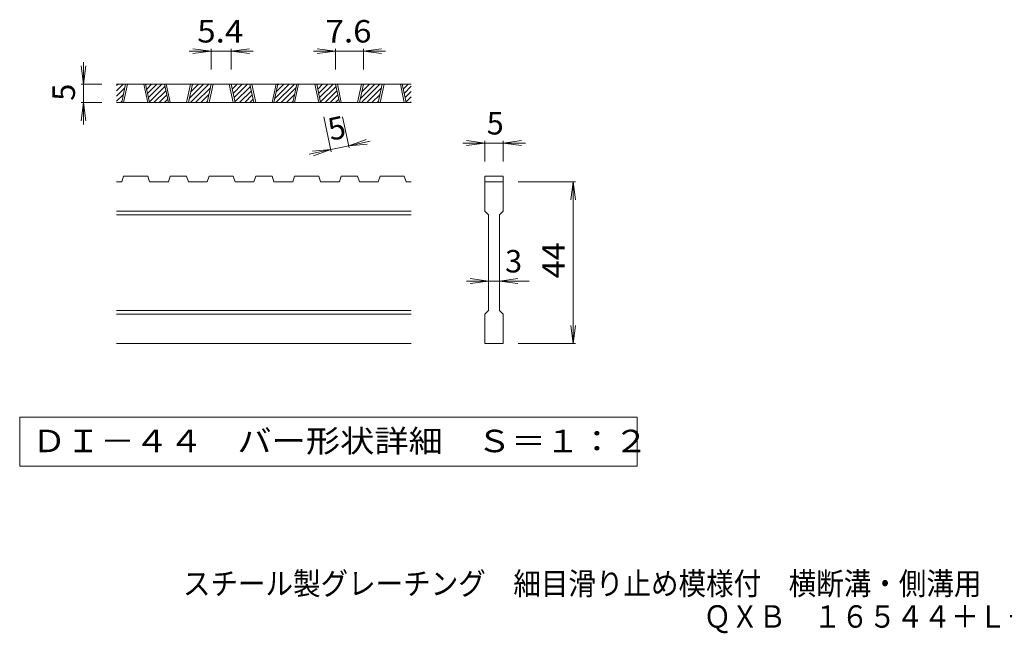
# Model space of a CAD drawing. Units: millimetres. Extents: x -905 to 914, y -689 to 683.
# Drawn here: x -536 to 132, y -689 to -272 of the extents above; entities that cross this region are included whole.
import ezdxf

# ---------------------------------------------------------------- set-up
doc = ezdxf.new("R2010")
doc.units = ezdxf.units.MM
doc.header["$LTSCALE"] = 5
for name, color, linetype in [('D-0', 7, 'Continuous'), ('D-4', 7, 'Continuous'), ('F-5ﾚｲﾔ', 7, 'Continuous')]:
    doc.layers.add(name, color=color, linetype=linetype)
doc.styles.add('ＭＳ ゴシック', font='txt', dxfattribs={"height": 1})

msp = doc.modelspace()

# ---------------------------------------------------------------- linework, layer by layer
at = {"layer": 'D-0', "color": 3, "linetype": 'Continuous', "lineweight": 9}
for p, q in [((-470.42, -320.76), (-465.89, -316.23)), ((-470.42, -317.23), (-469.43, -316.23)), ((-270.42, -316.23), (-470.42, -316.23)), ((-470.42, -324.3), (-464.84, -318.72)), ((-466.98, -328.73), (-464.31, -316.23)), ((-465.73, -328.73), (-463.06, -316.23)), ((-451.98, -316.23), (-449.31, -328.73)), ((-450.73, -316.23), (-448.06, -328.73)), ((-450.65, -316.63), (-450.25, -316.23)), ((-450.03, -319.54), (-446.71, -316.23)), ((-449.4, -322.45), (-443.18, -316.23)), ((-448.78, -325.37), (-439.64, -316.23)), ((-448.16, -328.28), (-437.63, -317.75)), ((-445.07, -328.73), (-437, -320.66)), ((-435.28, -328.73), (-437.95, -316.23)), ((-434.03, -328.73), (-436.7, -316.23)), ((-420.28, -316.23), (-422.95, -328.73)), ((-419.03, -316.23), (-421.7, -328.73)), ((-421.11, -325.99), (-411.36, -316.23)), ((-420.32, -328.73), (-407.82, -316.23)), ((-420.15, -321.49), (-414.89, -316.23)), ((-419.19, -316.99), (-418.43, -316.23)), ((-416.79, -328.73), (-406.78, -318.72)), ((-408.92, -328.73), (-406.24, -316.23)), ((-407.67, -328.73), (-404.99, -316.23)), ((-393.92, -316.23), (-391.24, -328.73)), ((-392.67, -316.23), (-389.99, -328.73)), ((-392.58, -316.63), (-392.18, -316.23)), ((-391.96, -319.54), (-388.65, -316.23)), ((-391.34, -322.45), (-385.11, -316.23)), ((-390.71, -325.37), (-381.58, -316.23)), ((-390.09, -328.28), (-379.56, -317.75)), ((-387.01, -328.73), (-378.94, -320.66)), ((-377.21, -328.73), (-379.89, -316.23)), ((-375.96, -328.73), (-378.64, -316.23)), ((-362.21, -316.23), (-364.89, -328.73)), ((-360.96, -316.23), (-363.64, -328.73)), ((-363.05, -325.99), (-353.29, -316.23)), ((-362.26, -328.73), (-349.76, -316.23)), ((-362.09, -321.49), (-356.83, -316.23)), ((-361.12, -316.99), (-360.36, -316.23)), ((-358.72, -328.73), (-348.71, -318.72)), ((-350.85, -328.73), (-348.18, -316.23)), ((-349.6, -328.73), (-346.93, -316.23)), ((-335.85, -316.23), (-333.18, -328.73)), ((-334.6, -316.23), (-331.93, -328.73)), ((-334.52, -316.63), (-334.12, -316.23)), ((-333.89, -319.54), (-330.58, -316.23)), ((-333.27, -322.45), (-327.05, -316.23)), ((-332.65, -325.37), (-323.51, -316.23)), ((-332.02, -328.28), (-321.49, -317.75)), ((-328.94, -328.73), (-320.87, -320.66)), ((-319.14, -328.73), (-321.82, -316.23)), ((-317.89, -328.73), (-320.57, -316.23)), ((-304.14, -316.23), (-306.82, -328.73)), ((-302.89, -316.23), (-305.57, -328.73)), ((-304.98, -325.99), (-295.23, -316.23)), ((-304.19, -328.73), (-291.69, -316.23)), ((-304.02, -321.49), (-298.76, -316.23)), ((-303.06, -316.99), (-302.3, -316.23)), ((-300.66, -328.73), (-290.64, -318.72)), ((-292.79, -328.73), (-290.11, -316.23)), ((-291.54, -328.73), (-288.86, -316.23)), ((-277.79, -316.23), (-275.11, -328.73)), ((-276.54, -316.23), (-273.86, -328.73)), ((-276.45, -316.63), (-276.05, -316.23)), ((-275.83, -319.54), (-272.52, -316.23)), ((-275.2, -322.45), (-270.42, -317.67)), ((-470.42, -327.84), (-465.8, -323.22)), ((-441.54, -328.73), (-436.38, -323.57)), ((-438, -328.73), (-435.76, -326.49)), ((-413.25, -328.73), (-407.74, -323.22)), ((-383.47, -328.73), (-378.31, -323.57)), ((-379.94, -328.73), (-377.69, -326.49)), ((-355.19, -328.73), (-349.67, -323.22)), ((-325.4, -328.73), (-320.25, -323.57)), ((-321.87, -328.73), (-319.62, -326.49)), ((-297.12, -328.73), (-291.61, -323.22)), ((-274.58, -325.37), (-270.42, -321.21)), ((-273.96, -328.28), (-270.42, -324.74)), ((-270.42, -328.73), (-470.42, -328.73)), ((-467.78, -328.73), (-466.77, -327.71)), ((-409.72, -328.73), (-408.7, -327.71)), ((-351.65, -328.73), (-350.64, -327.71)), ((-293.59, -328.73), (-292.57, -327.71)), ((-270.87, -328.73), (-270.42, -328.28)), ((-466.98, -382.48), (-465.73, -378.73)), ((-449.31, -378.73), (-465.73, -378.73)), ((-449.31, -378.73), (-448.06, -382.48)), ((-435.28, -382.48), (-434.03, -378.73)), ((-422.95, -378.73), (-434.03, -378.73)), ((-422.95, -378.73), (-421.7, -382.48)), ((-408.92, -382.48), (-407.67, -378.73)), ((-391.24, -378.73), (-407.67, -378.73)), ((-389.99, -382.48), (-391.24, -378.73)), ((-377.21, -382.48), (-375.96, -378.73)), ((-364.89, -378.73), (-375.96, -378.73)), ((-364.89, -378.73), (-363.64, -382.48)), ((-350.85, -382.48), (-349.6, -378.73)), ((-349.6, -378.73), (-333.18, -378.73)), ((-331.93, -382.48), (-333.18, -378.73)), ((-319.14, -382.48), (-317.89, -378.73)), ((-306.82, -378.73), (-317.89, -378.73)), ((-306.82, -378.73), (-305.57, -382.48)), ((-292.79, -382.48), (-291.54, -378.73)), ((-291.54, -378.73), (-275.11, -378.73)), ((-273.86, -382.48), (-275.11, -378.73)), ((-220.42, -378.73), (-207.92, -378.73)), ((-220.42, -378.73), (-220.42, -382.48)), ((-207.92, -378.73), (-207.92, -382.48)), ((-466.98, -382.48), (-470.42, -382.48)), ((-435.28, -382.48), (-448.06, -382.48)), ((-408.92, -382.48), (-421.7, -382.48)), ((-377.21, -382.48), (-389.99, -382.48)), ((-350.85, -382.48), (-363.64, -382.48)), ((-319.14, -382.48), (-331.93, -382.48)), ((-292.79, -382.48), (-305.57, -382.48)), ((-270.42, -382.48), (-273.86, -382.48)), ((-220.42, -382.48), (-207.92, -382.48)), ((-220.42, -402.48), (-220.42, -382.48)), ((-207.92, -382.48), (-207.92, -402.48)), ((-270.42, -402.48), (-470.42, -402.48)), ((-270.42, -404.98), (-470.42, -404.98)), ((-220.42, -402.48), (-217.92, -404.98)), ((-217.92, -469.98), (-217.92, -404.98)), ((-210.42, -404.98), (-207.92, -402.48)), ((-210.42, -404.98), (-210.42, -469.98)), ((-270.42, -469.98), (-470.42, -469.98)), ((-270.42, -472.48), (-470.42, -472.48)), ((-220.42, -472.48), (-217.92, -469.98)), ((-220.42, -492.48), (-220.42, -472.48)), ((-210.42, -469.98), (-207.92, -472.48)), ((-207.92, -472.48), (-207.92, -492.48)), ((-270.42, -492.48), (-470.42, -492.48)), ((-207.92, -492.48), (-220.42, -492.48))]:
    msp.add_line(p, q, dxfattribs=at)
at = {"layer": 'D-0', "color": 7, "linetype": 'Continuous', "lineweight": 9}
for p, q in [((-536.25, -542.48), (-536.25, -575.71)), ((-117.1, -542.48), (-536.25, -542.48)), ((-117.1, -575.71), (-117.1, -542.48)), ((-536.25, -575.71), (-117.1, -575.71))]:
    msp.add_line(p, q, dxfattribs=at)
at = {"layer": 'D-4', "color": 7, "linetype": 'Continuous', "lineweight": 9}
for p, q in [((-406.24, -293.73), (-421.24, -293.73)), ((-406.24, -293.73), (-418.64, -292.1)), ((-406.24, -293.73), (-418.64, -295.36)), ((-406.24, -292.23), (-406.24, -306.23)), ((-392.67, -293.73), (-406.24, -293.73)), ((-392.67, -293.73), (-380.28, -292.1)), ((-392.67, -292.23), (-392.67, -306.23)), ((-392.67, -293.73), (-380.28, -295.36)), ((-392.67, -293.73), (-377.67, -293.73)), ((-321.82, -293.73), (-336.82, -293.73)), ((-321.82, -293.73), (-334.21, -292.1)), ((-321.82, -293.73), (-334.21, -295.36)), ((-321.82, -292.23), (-321.82, -306.23)), ((-302.89, -293.73), (-321.82, -293.73)), ((-302.89, -293.73), (-290.5, -292.1)), ((-302.89, -292.23), (-302.89, -306.23)), ((-302.89, -293.73), (-290.5, -295.36)), ((-302.89, -293.73), (-287.89, -293.73)), ((-492.92, -316.23), (-494.55, -303.84)), ((-492.92, -316.23), (-492.92, -301.23)), ((-492.92, -316.23), (-491.29, -303.84)), ((-494.42, -316.23), (-480.42, -316.23)), ((-492.92, -316.23), (-492.92, -328.73)), ((-492.92, -328.73), (-494.55, -341.12)), ((-494.42, -328.73), (-480.42, -328.73)), ((-492.92, -328.73), (-491.29, -341.12)), ((-492.92, -328.73), (-492.92, -343.73)), ((-324.78, -362.15), (-329.83, -338.51)), ((-312.55, -359.53), (-317.05, -338.51)), ((-312.87, -358.07), (-301.09, -353.88)), ((-325.09, -360.68), (-339.76, -363.82)), ((-325.09, -360.68), (-337.55, -361.68)), ((-325.09, -360.68), (-336.87, -364.87)), ((-312.87, -358.07), (-325.09, -360.68)), ((-312.87, -358.07), (-298.2, -354.93)), ((-312.87, -358.07), (-300.41, -357.07)), ((-220.42, -356.23), (-235.42, -356.23)), ((-220.42, -356.23), (-232.82, -354.6)), ((-220.42, -356.23), (-232.82, -357.86)), ((-220.42, -354.73), (-220.42, -368.73)), ((-207.92, -356.23), (-220.42, -356.23)), ((-207.92, -356.23), (-195.53, -354.6)), ((-207.92, -354.73), (-207.92, -368.73)), ((-207.92, -356.23), (-195.53, -357.86)), ((-207.92, -356.23), (-192.92, -356.23)), ((-158.92, -382.48), (-197.92, -382.48)), ((-160.42, -382.48), (-162.05, -394.87)), ((-160.42, -382.48), (-158.79, -394.87)), ((-160.42, -492.48), (-160.42, -382.48)), ((-217.92, -449.98), (-232.92, -449.98)), ((-217.92, -449.98), (-230.32, -448.35)), ((-217.92, -449.98), (-230.32, -451.61)), ((-210.42, -449.98), (-217.92, -449.98)), ((-210.42, -449.98), (-198.03, -448.35)), ((-210.42, -449.98), (-198.03, -451.61)), ((-210.42, -449.98), (-190.42, -449.98)), ((-160.42, -492.48), (-162.05, -480.09)), ((-160.42, -492.48), (-158.79, -480.09)), ((-158.92, -492.48), (-197.92, -492.48))]:
    msp.add_line(p, q, dxfattribs=at)

# ---------------------------------------------------------------- texts
at = {"layer": 'D-0', "color": 2, "linetype": 'Continuous', "lineweight": 9, "style": 'ＭＳ ゴシック', "width": 1.118056}
msp.add_text('ＤＩ－４４\u3000バー形状詳細\u3000Ｓ＝１：２', height=15.24, dxfattribs=at).set_placement((-527.92, -566.27))
at = {"layer": 'D-4', "color": 2, "linetype": 'Continuous', "lineweight": 9, "style": 'ＭＳ ゴシック', "width": 1.083333}
for s, p in [('5.4', (-415.71, -287.91)), ('7.6', (-328.61, -287.91))]:
    msp.add_text(s, height=15.24, dxfattribs=at).set_placement(p)
at = {"layer": 'D-4', "color": 2, "linetype": 'Continuous', "lineweight": 9, "style": 'ＭＳ ゴシック'}
for rotation, p in [(90, (-498.74, -327.48)), (12.07903, (-325.09, -354.73))]:
    msp.add_text('5', height=15.24, rotation=rotation, dxfattribs=at).set_placement(p)
for s, p in [('5', (-219.17, -350.41)), ('3', (-206.67, -444.16))]:
    msp.add_text(s, height=15.24, dxfattribs=at).set_placement(p)
at = {"layer": 'D-4', "color": 2, "linetype": 'Continuous', "lineweight": 9, "style": 'ＭＳ ゴシック', "width": 1.0625}
msp.add_text('44', height=15.24, rotation=90, dxfattribs=at).set_placement((-166.24, -448.11))
at = {"layer": 'F-5ﾚｲﾔ', "color": 2, "linetype": 'Continuous', "lineweight": 9, "style": 'ＭＳ ゴシック'}
for s, width, p in [('スチール製グレーチング\u3000細目滑り止め模様付\u3000横断溝・側溝用', 0.899138, (-425.44, -663.16)), ('ＱＸＢ\u3000１６５４４＋Ｌ－４４', 0.898214, (-71.9, -685.52))]:
    msp.add_text(s, height=15.24, dxfattribs=dict(at, width=width)).set_placement(p)

doc.saveas('drawing.dxf')
